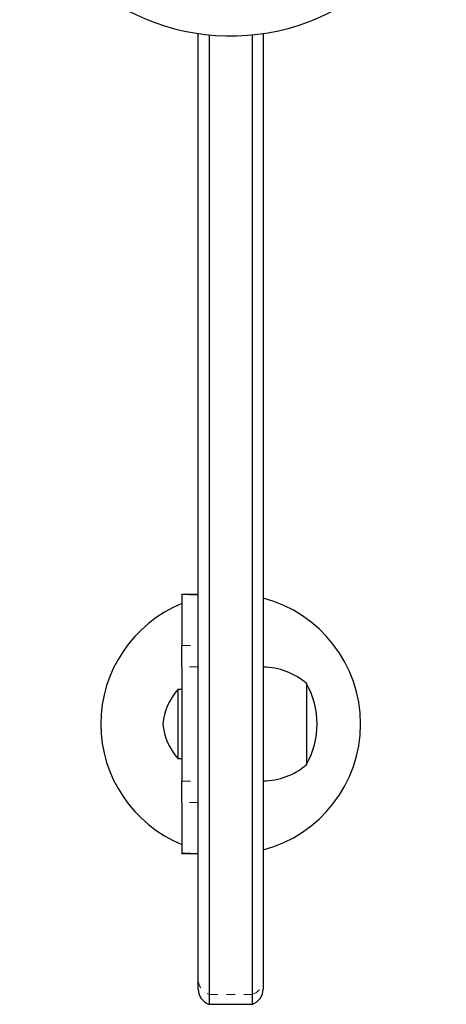
# Model space of a CAD drawing. Extents: x 1032 to 1722, y 1931 to 2652.
# Drawn here: x 1582 to 1587, y 2309 to 2320 of the extents above; entities that cross this region are included whole.
import ezdxf

# ---------------------------------------------------------------- set-up
doc = ezdxf.new("R2010")
doc.units = 0
doc.header["$LTSCALE"] = 0.125
doc.header["$MEASUREMENT"] = 0
doc.linetypes.add('PHANTOM', pattern=[0.5, 0.25, -0.05, 0.05, -0.05, 0.05, -0.05])
doc.layers.get('0').update_dxf_attribs({"linetype": 'CONTINUOUS'})

msp = doc.modelspace()

# ---------------------------------------------------------------- linework, layer by layer
at = {"color": 0, "linetype": 'Continuous', "lineweight": 25}
for p, q in [((1584.014, 2309.345), (1584.014, 2320.276)), ((1584.139, 2320.26), (1584.139, 2309.177)), ((1584.639, 2320.26), (1584.639, 2309.177)), ((1584.764, 2320.276), (1584.764, 2309.345)), ((1584.014, 2313.795), (1583.826, 2313.795)), ((1583.826, 2313.792), (1583.826, 2313.795)), ((1583.826, 2313.792), (1583.826, 2313.208)), ((1583.826, 2312.961), (1583.826, 2313.208)), ((1583.826, 2312.961), (1583.826, 2311.639)), ((1583.826, 2312.7), (1583.779, 2312.7)), ((1583.779, 2312.7), (1583.779, 2311.9)), ((1585.264, 2312.768), (1585.264, 2312.755)), ((1585.264, 2312.768), (1585.264, 2312.476)), ((1585.264, 2312.755), (1585.264, 2311.831)), ((1585.264, 2312.476), (1585.264, 2311.831)), ((1583.779, 2311.9), (1583.826, 2311.9)), ((1583.826, 2311.392), (1583.826, 2311.639)), ((1583.826, 2311.392), (1583.826, 2310.807)), ((1583.826, 2310.804), (1583.826, 2310.807)), ((1583.826, 2310.804), (1584.014, 2310.804)), ((1584.014, 2309.239), (1584.014, 2309.345)), ((1584.764, 2309.345), (1584.764, 2309.239)), ((1584.139, 2309.177), (1584.139, 2309.062)), ((1584.639, 2309.177), (1584.639, 2309.062)), ((1584.139, 2309.062), (1584.639, 2309.062))]:
    msp.add_line(p, q, dxfattribs=at)
at = {"color": 0, "linetype": 'PHANTOM', "lineweight": 18}
for p, q in [((1584.014, 2313.792), (1583.826, 2313.792)), ((1583.826, 2313.208), (1584.014, 2313.208)), ((1584.014, 2312.961), (1583.826, 2312.961)), ((1583.826, 2311.639), (1584.014, 2311.639)), ((1584.014, 2311.392), (1583.826, 2311.392)), ((1583.826, 2310.807), (1584.014, 2310.807)), ((1584.139, 2309.177), (1584.639, 2309.177))]:
    msp.add_line(p, q, dxfattribs=at)
at = {"color": 0, "linetype": 'Continuous', "lineweight": 25}
for centre, radius, start, end in [((1584.389, 2312.3), 1.5, 284.4775, 75.5225), ((1584.389, 2312.3), 1.5, 112.0243, 247.9757), ((1584.762, 2312.19), 0.766, 49.0348, 89.8532), ((1584.303, 2312.235), 0.7, 138.4572, 174.7357), ((1584.447, 2312.3), 0.941, 330.1372, 29.8628), ((1584.303, 2312.364), 0.7, 185.2643, 221.5428), ((1584.762, 2312.409), 0.766, 270.1468, 310.9652), ((1584.201, 2309.239), 0.188, 180, 250.5288), ((1584.576, 2309.239), 0.188, 289.4712, 0)]:
    msp.add_arc(centre, radius, start, end, dxfattribs=at)
at = {"color": 0, "linetype": 'PHANTOM', "lineweight": 18}
for centre, start, end in [((1584.194, 2309.348), 180.7976, 252.2784), ((1584.584, 2309.348), 287.7216, 359.2024)]:
    msp.add_arc(centre, 0.18, start, end, dxfattribs=at)
at = {"color": 0, "linetype": 'Continuous', "lineweight": 25}
msp.add_ellipse((1584.389, 2322.561), major_axis=(2.438, 0), ratio=0.948718, start_param=3.141593, end_param=7.790645, dxfattribs=at)

doc.saveas('drawing.dxf')
